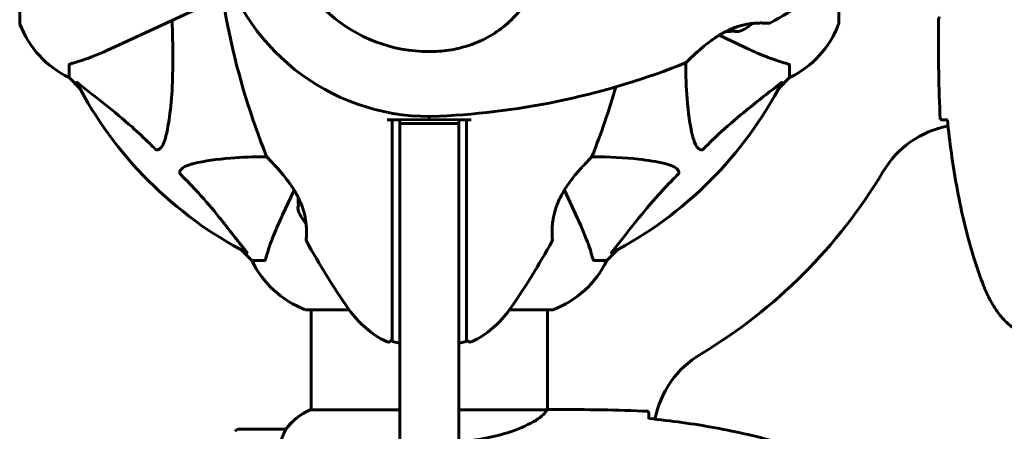
# Model space of a CAD drawing. Units: millimetres. Extents: x 2308 to 16806, y -1731 to 12726.
# Drawn here: x 8109 to 8360, y 6059 to 6164 of the extents above; entities that cross this region are included whole.
import ezdxf

# ---------------------------------------------------------------- set-up
doc = ezdxf.new("R2010")
doc.units = ezdxf.units.MM
doc.header["$LTSCALE"] = 50
doc.layers.add('Widoczne (ISO)', color=7, linetype='Continuous', lineweight=60)

msp = doc.modelspace()

# ---------------------------------------------------------------- linework, layer by layer
at = {"layer": 'Widoczne (ISO)'}
for p, q in [((8108.7, 6225.53), (8108.7, 6162.93)), ((8317.89, 6162.93), (8317.89, 6173.79)), ((8132.99, 6156.79), (8160.45, 6169.59)), ((8343.3, 6161.79), (8343.3, 6163.54)), ((8287.29, 6159.73), (8293.6, 6156.79)), ((8121.3, 6152.1), (8121.3, 6148.93)), ((8305.3, 6152.1), (8305.3, 6148.93)), ((8121.3, 6148.93), (8124.04, 6146.19)), ((8124.04, 6146.19), (8121.3, 6148.93)), ((8302.55, 6146.19), (8305.3, 6148.93)), ((8305.3, 6148.93), (8302.55, 6146.19)), ((8203.8, 6138.15), (8202.56, 6138.14)), ((8213.3, 6138.23), (8203.8, 6138.15)), ((8203.8, 6138.14), (8203.8, 6138.15)), ((8203.8, 6138.14), (8203.8, 6096.4)), ((8205.8, 6138.14), (8203.8, 6138.14)), ((8205.8, 6137.23), (8205.8, 6138.14)), ((8213.3, 6139.03), (8213.3, 6138.23)), ((8213.3, 6138.23), (8213.3, 6139.03)), ((8222.79, 6138.15), (8213.3, 6138.23)), ((8222.8, 6138.14), (8220.8, 6138.14)), ((8220.8, 6138.14), (8220.8, 6137.23)), ((8224.03, 6138.14), (8222.79, 6138.15)), ((8222.8, 6138.15), (8222.8, 6138.14)), ((8222.8, 6096.4), (8222.8, 6138.14)), ((8205.8, 6117.07), (8205.8, 6137.23)), ((8220.8, 6137.23), (8205.8, 6137.23)), ((8220.8, 6137.23), (8220.8, 6117.07)), ((8178.79, 6120.24), (8175.85, 6113.93)), ((8250.74, 6113.93), (8247.8, 6120.24)), ((8205.8, 6117.07), (8205.8, 5833.75)), ((8220.8, 5754.66), (8220.8, 6117.07)), ((8165.25, 6104.98), (8168, 6102.23)), ((8168, 6102.23), (8165.25, 6104.98)), ((8258.6, 6102.23), (8261.34, 6104.98)), ((8261.34, 6104.98), (8258.6, 6102.23)), ((8171.16, 6102.23), (8168, 6102.23)), ((8255.43, 6102.23), (8258.6, 6102.23)), ((8203.8, 6096.4), (8203.8, 6090.97)), ((8222.8, 6090.97), (8222.8, 6096.4)), ((8203.8, 6090.97), (8203.8, 6081.55)), ((8222.8, 6081.55), (8222.8, 6090.97)), ((8182, 6089.64), (8192.86, 6089.64)), ((8183.15, 6089.64), (8183.15, 6064.14)), ((8233.74, 6089.64), (8244.6, 6089.64)), ((8243.45, 6089.64), (8243.45, 6064.15)), ((8205.8, 6081.2), (8203.8, 6081.55)), ((8222.8, 6081.55), (8220.8, 6081.2)), ((8205.8, 6064.14), (8182.88, 6064.14)), ((8243.4, 6064.14), (8220.8, 6064.14)), ((8245.74, 6064.23), (8243.99, 6064.23)), ((8176.65, 6059.23), (8164.65, 6059.23))]:
    msp.add_line(p, q, dxfattribs=at)
for centre, radius, start, end in [((8352.01, 6200.68), 194.07, 182.662, 201.7412), ((8213.3, 6194.23), 38.66, 190.161, 272.662), ((8213.3, 6194.23), 55.2, 195.0482, 272.662), ((8206.85, 6332.95), 194.07, 298.7826, 304.8666), ((8109.7, 6162.93), 1, 180, 200.8133), ((8109.7, 6162.93), 1, 180, 200.8133), ((8289.3, 6169.9), 9.67, 290.214, 312.4192), ((8300.05, 6163.3), 0.5, 265.447, 298.7826), ((8316.89, 6162.93), 1, 339.1867, 0), ((8316.89, 6162.93), 1, 339.1867, 0), ((8132.14, 6171.46), 25, 200.8133, 244.3044), ((8132.14, 6171.46), 25, 200.8133, 244.3044), ((8294.46, 6171.46), 25, 295.6956, 339.1867), ((8294.46, 6171.46), 25, 295.6956, 339.1867), ((8206.85, 6332.95), 194.07, 272.662, 291.7412), ((8278.55, 6153.15), 0.5, 291.7412, 314.778), ((8213.3, 6194.23), 101.36, 207.3738, 242.6262), ((8213.3, 6194.23), 101.36, 297.3738, 332.6262), ((8074.58, 6200.68), 194.07, 338.2588, 343.8116), ((8350.6, 6112.08), 25, 101.1364, 149.1069), ((8172.21, 6128.98), 0.5, 201.7412, 224.778), ((8254.38, 6128.98), 0.5, 315.222, 338.2588), ((8213.3, 6194.23), 135, 300.8931, 329.1069), ((8188.96, 6118.23), 9.19, 178.403, 190.8643), ((8188.96, 6118.23), 9.67, 200.9992, 222.4192), ((8182.36, 6107.48), 0.5, 175.447, 208.7826), ((8244.23, 6107.48), 0.5, 331.2174, 4.553), ((8352.01, 6200.68), 194.07, 208.7826, 214.8666), ((8074.58, 6200.68), 194.07, 325.1334, 331.2174), ((8190.52, 6113.07), 25, 205.6956, 249.1867), ((8190.52, 6113.07), 25, 205.6956, 249.1867), ((8236.07, 6113.07), 25, 290.8133, 334.3044), ((8236.07, 6113.07), 25, 290.8133, 334.3044), ((8213.3, 6104.03), 25, 214.8666, 244.0555), ((8213.3, 6104.03), 25, 295.9445, 325.1334), ((8182, 6090.64), 1, 249.1867, 270), ((8182, 6090.64), 1, 249.1867, 270), ((8244.6, 6090.64), 1, 270, 290.8133), ((8244.6, 6090.64), 1, 270, 290.8133), ((8202.8, 6082.45), 1, 244.0555, 0), ((8223.8, 6082.45), 1, 180, 295.9445), ((8295.45, 6056.93), 25, 120.8931, 168.8636), ((8189.39, 6049.52), 16, 113.9755, 142.6307), ((8189.39, 6049.52), 16, 115.9828, 142.6307), ((8164.65, 6058.23), 1, 90, 154.1852), ((8176.65, 6058.23), 1, 88.5824, 90)]:
    msp.add_arc(centre, radius, start, end, dxfattribs=at)
for centre, major_axis, ratio, start_param, end_param in [((8289.09, 6169.9), (0, -9.19), 0.997661, 6.276894, 6.305555), ((8289.5, 6169.9), (0, -9.19), 0.997661, 6.234436, 6.472804), ((8291.79, 6169.9), (0, -9.19), 0.558028, 6.122702, 6.305555), ((8291.99, 6169.9), (0, -9.19), 0.439633, 6.093567, 6.443668), ((8188.96, 6115.63), (-9.19, 0), 0.5, 6.093567, 6.472804)]:
    msp.add_ellipse(centre, major_axis=major_axis, ratio=ratio, start_param=start_param, end_param=end_param, dxfattribs=at)
for points, knots in [([(8243.4, 6189.89), (8243.3, 6186.94), (8243.14, 6184.05), (8242.37, 6178.86), (8241.83, 6176.55), (8239.62, 6170.41), (8237.61, 6167.23), (8232.75, 6162), (8229.76, 6159.86), (8224.42, 6157.42), (8222.34, 6156.74), (8218.52, 6155.91), (8216.81, 6155.69), (8215.09, 6155.61)], [0.437394, 0.437394, 0.437394, 0.437394, 1.335665, 1.335665, 2.108644, 2.108644, 3.44936, 3.44936, 4.840595, 4.840595, 5.656639, 5.656639, 6.296646, 6.296646, 6.296646, 6.296646]), ([(8147.63, 6163.61), (8147.69, 6161.63), (8147.74, 6159.71), (8147.88, 6151.47), (8147.76, 6145.78), (8146.92, 6138.43), (8146.56, 6136.19), (8146.06, 6134.06)], [-7.441453, -7.441453, -7.441453, -7.441453, -6.631063, -6.631063, -3.871284, -3.871284, -2.578772, -2.578772, -2.578772, -2.578772]), ([(8278.9, 6152.8), (8278.9, 6152.8), (8278.92, 6152.82), (8279.01, 6152.91), (8279.08, 6152.98), (8279.27, 6153.17), (8279.4, 6153.29), (8279.7, 6153.58), (8279.88, 6153.76), (8280.32, 6154.18), (8280.58, 6154.42), (8281.19, 6154.99), (8281.55, 6155.32), (8282.37, 6156.05), (8282.84, 6156.45), (8283.89, 6157.32), (8284.48, 6157.78), (8285.4, 6158.46), (8285.72, 6158.69), (8286.34, 6159.12), (8286.66, 6159.33), (8287.57, 6159.91), (8288.2, 6160.28), (8289.39, 6160.9), (8289.95, 6161.16), (8291.01, 6161.6), (8291.52, 6161.79), (8292.49, 6162.11), (8292.95, 6162.24), (8293.86, 6162.45), (8294.29, 6162.54), (8295.15, 6162.68), (8295.57, 6162.74), (8296.38, 6162.82), (8296.76, 6162.84), (8297.5, 6162.87), (8297.84, 6162.88), (8298.47, 6162.88), (8298.76, 6162.87), (8299.24, 6162.85), (8299.44, 6162.84), (8299.73, 6162.82), (8299.84, 6162.81), (8299.97, 6162.8), (8300.01, 6162.8), (8300.01, 6162.8)], [-5.135325, -5.135325, -5.135325, -5.135325, -5.01869, -5.01869, -4.899461, -4.899461, -4.77145, -4.77145, -4.630815, -4.630815, -4.470475, -4.470475, -4.284616, -4.284616, -4.07056, -4.07056, -3.834097, -3.834097, -3.716513, -3.716513, -3.603757, -3.603757, -3.391802, -3.391802, -3.211601, -3.211601, -3.051451, -3.051451, -2.903662, -2.903662, -2.75807, -2.75807, -2.610572, -2.610572, -2.457406, -2.457406, -2.297033, -2.297033, -2.133025, -2.133025, -1.965731, -1.965731, -1.82289, -1.82289, -1.680048, -1.680048, -1.680048, -1.680048]), ([(8300.01, 6162.8), (8300.01, 6162.8), (8299.96, 6162.8), (8299.78, 6162.82), (8299.64, 6162.82), (8299.28, 6162.85), (8299.06, 6162.86), (8298.52, 6162.87), (8298.22, 6162.88), (8297.54, 6162.87), (8297.17, 6162.86), (8296.47, 6162.82), (8296.15, 6162.8), (8295.82, 6162.76)], [-1.6800483, -1.6800483, -1.6800483, -1.6800483, -1.5160361, -1.5160361, -1.3499306, -1.3499306, -1.1824924, -1.1824924, -1.0167321, -1.0167321, -0.8535927, -0.8535927, -0.7316399, -0.7316399, -0.7316399, -0.7316399]), ([(8343.57, 6164.45), (8343.55, 6164.38), (8343.53, 6164.31), (8343.47, 6164.16), (8343.45, 6164.09), (8343.4, 6163.96), (8343.38, 6163.9), (8343.35, 6163.8), (8343.34, 6163.76), (8343.32, 6163.71), (8343.32, 6163.69), (8343.31, 6163.64), (8343.3, 6163.63), (8343.3, 6163.54)], [9.0270792, 9.0270792, 9.0270792, 9.0270792, 9.1268237, 9.1268237, 9.259591, 9.259591, 9.3923584, 9.3923584, 9.5251257, 9.5251257, 9.5915094, 9.5915094, 9.6578931, 9.6578931, 9.6578931, 9.6578931]), ([(8343.38, 6164.08), (8343.32, 6163.84), (8343.3, 6163.65), (8343.3, 6163.54), (8343.3, 6163.54), (8343.3, 6163.54)], [2.936644, 2.936644, 2.936644, 2.936644, 3.1347187, 3.1347187, 3.136385, 3.136385, 3.136385, 3.136385]), ([(8289.03, 6160.71), (8288.87, 6160.63), (8288.71, 6160.54), (8288, 6160.16), (8287.46, 6159.84), (8286.33, 6159.12), (8285.75, 6158.72), (8284.59, 6157.87), (8284, 6157.41), (8283.17, 6156.72), (8282.9, 6156.49), (8282.38, 6156.05), (8282.14, 6155.84), (8281.47, 6155.25), (8281.07, 6154.88), (8280.39, 6154.24), (8280.11, 6153.98), (8279.66, 6153.55), (8279.49, 6153.38), (8279.21, 6153.11), (8279.11, 6153.01), (8278.94, 6152.84), (8278.9, 6152.8), (8278.9, 6152.8)], [0.011033, 0.011033, 0.011033, 0.011033, 0.063714, 0.063714, 0.249174, 0.249174, 0.460411, 0.460411, 0.696489, 0.696489, 0.814568, 0.814568, 0.928117, 0.928117, 1.142095, 1.142095, 1.321936, 1.321936, 1.474461, 1.474461, 1.607979, 1.607979, 1.77459, 1.77459, 1.77459, 1.77459]), ([(8121.81, 6152.49), (8122.83, 6152.76), (8124.23, 6153.16), (8128.19, 6154.62), (8130.51, 6155.63), (8132.99, 6156.79)], [-2.891193, -2.891193, -2.891193, -2.891193, -1.528317, -1.528317, 0, 0, 0, 0]), ([(8293.6, 6156.79), (8295.41, 6155.94), (8297.13, 6155.17), (8300.2, 6153.93), (8301.57, 6153.44), (8303.52, 6152.83), (8304.18, 6152.64), (8304.78, 6152.49)], [-2.923859, -2.923859, -2.923859, -2.923859, -1.830403, -1.830403, -0.841646, -0.841646, -0.273627, -0.273627, -0.273627, -0.273627]), ([(8280.53, 6134.06), (8279.87, 6136.9), (8279.41, 6140.04), (8278.91, 6146.38), (8278.81, 6149.44), (8278.79, 6152.71)], [-5.840532, -5.840532, -5.840532, -5.840532, -4.31233, -4.31233, -3.048199, -3.048199, -3.048199, -3.048199]), ([(8121.81, 6152.49), (8121.65, 6152.44), (8121.5, 6152.4), (8121.34, 6152.27), (8121.3, 6152.2), (8121.3, 6152.1)], [0, 0, 0, 0, 0.1541752, 0.1541752, 0.2866473, 0.2866473, 0.2866473, 0.2866473]), ([(8305.3, 6152.1), (8305.3, 6152.18), (8305.27, 6152.24), (8305.14, 6152.37), (8304.99, 6152.43), (8304.78, 6152.49)], [0, 0, 0, 0, 0.0651008, 0.0651008, 0.1767336, 0.1767336, 0.1767336, 0.1767336]), ([(8123.28, 6147.62), (8123.26, 6147.67), (8123.25, 6147.69), (8123.27, 6147.72), (8123.3, 6147.71), (8123.39, 6147.66), (8123.45, 6147.62), (8123.59, 6147.52), (8123.65, 6147.47), (8123.73, 6147.41)], [0.66790836, 0.66790836, 0.66790836, 0.66790836, 0.68756319, 0.68756319, 0.70698655, 0.70698655, 0.72910654, 0.72910654, 0.74763999, 0.74763999, 0.74763999, 0.74763999]), ([(8302.87, 6147.41), (8302.87, 6147.42), (8302.88, 6147.43), (8303.01, 6147.53), (8303.13, 6147.62), (8303.26, 6147.7), (8303.3, 6147.71), (8303.34, 6147.71), (8303.34, 6147.68), (8303.32, 6147.64), (8303.31, 6147.63), (8303.31, 6147.62)], [0.8751293, 0.8751293, 0.8751293, 0.8751293, 0.8786792, 0.8786792, 0.9337906, 0.9337906, 0.9692974, 0.9692974, 1.0016433, 1.0016433, 1.0082698, 1.0082698, 1.0082698, 1.0082698]), ([(8143.23, 6130.75), (8142.83, 6131.17), (8142.42, 6131.58), (8140.46, 6133.53), (8138.93, 6134.96), (8132.76, 6140.45), (8128.19, 6143.81), (8123.73, 6147.41)], [-3.292921, -3.292921, -3.292921, -3.292921, -3.092582, -3.092582, -2.344532, -2.344532, -0.096806, -0.096806, -0.096806, -0.096806]), ([(8302.87, 6147.41), (8300.18, 6145.25), (8297.24, 6143), (8292.22, 6138.95), (8290.11, 6137.18), (8286.38, 6133.77), (8284.86, 6132.29), (8283.36, 6130.75)], [-3.381682, -3.381682, -3.381682, -3.381682, -2.051079, -2.051079, -1.136838, -1.136838, -0.473976, -0.473976, -0.473976, -0.473976]), ([(8345.34, 6138.15), (8345.11, 6138.16), (8344.89, 6138.17), (8344.3, 6138.19), (8343.99, 6138.21), (8343.76, 6138.23)], [9.0036319, 9.0036319, 9.0036319, 9.0036319, 9.2941564, 9.2941564, 9.8897117, 9.8897117, 9.8897117, 9.8897117]), ([(8345.61, 6138.14), (8345.9, 6135.31), (8346.23, 6132.48), (8347.01, 6126.83), (8347.46, 6124), (8348.48, 6118.37), (8349.06, 6115.57), (8350.37, 6110), (8351.1, 6107.23), (8352.73, 6101.75), (8353.63, 6099.04), (8354.63, 6096.37)], [5.523572, 5.523572, 5.523572, 5.523572, 6.373336, 6.373336, 7.223204, 7.223204, 8.073072, 8.073072, 8.92294, 8.92294, 9.772808, 9.772808, 9.772808, 9.772808]), ([(8146.06, 6134.06), (8145.69, 6132.49), (8145.18, 6131.45), (8144.65, 6130.91), (8144.43, 6130.7), (8144.2, 6130.56), (8143.9, 6130.49), (8143.79, 6130.48), (8143.6, 6130.52), (8143.53, 6130.54), (8143.4, 6130.61), (8143.34, 6130.65), (8143.27, 6130.72), (8143.25, 6130.73), (8143.23, 6130.75)], [4.2161666, 4.2161666, 4.2161666, 4.2161666, 4.692072, 4.692072, 4.692072, 4.8854145, 4.8854145, 4.96663, 4.96663, 5.010038, 5.010038, 5.039388, 5.039388, 5.0498949, 5.0498949, 5.0498949, 5.0498949]), ([(8283.36, 6130.75), (8283.35, 6130.75), (8283.35, 6130.74), (8283.29, 6130.69), (8283.24, 6130.65), (8283.13, 6130.58), (8283.08, 6130.55), (8282.93, 6130.5), (8282.85, 6130.49), (8282.62, 6130.49), (8282.48, 6130.54), (8282.21, 6130.68), (8282.07, 6130.79), (8281.95, 6130.91), (8281.51, 6131.35), (8281.08, 6132.13), (8280.66, 6133.54), (8280.59, 6133.8), (8280.53, 6134.06)], [3.5334714, 3.5334714, 3.5334714, 3.5334714, 3.5360525, 3.5360525, 3.5562458, 3.5562458, 3.5793269, 3.5793269, 3.6167663, 3.6167663, 3.6956214, 3.6956214, 3.804605, 3.804605, 3.804605, 4.1935737, 4.1935737, 4.2774028, 4.2774028, 4.2774028, 4.2774028]), ([(8153.13, 6127), (8155.97, 6127.66), (8159.11, 6128.11), (8165.44, 6128.62), (8168.51, 6128.72), (8171.78, 6128.74)], [-5.840535, -5.840535, -5.840535, -5.840535, -4.312329, -4.312329, -3.048201, -3.048201, -3.048201, -3.048201]), ([(8171.86, 6128.63), (8171.86, 6128.63), (8171.88, 6128.61), (8171.97, 6128.51), (8172.04, 6128.44), (8172.23, 6128.25), (8172.35, 6128.13), (8172.65, 6127.83), (8172.82, 6127.64), (8173.24, 6127.21), (8173.49, 6126.95), (8174.05, 6126.34), (8174.38, 6125.98), (8175.11, 6125.15), (8175.52, 6124.68), (8176.38, 6123.63), (8176.85, 6123.05), (8177.53, 6122.12), (8177.75, 6121.81), (8178.18, 6121.18), (8178.39, 6120.87), (8178.97, 6119.95), (8179.34, 6119.33), (8179.96, 6118.14), (8180.22, 6117.58), (8180.67, 6116.52), (8180.86, 6116.01), (8181.17, 6115.04), (8181.3, 6114.57), (8181.52, 6113.67), (8181.61, 6113.23), (8181.75, 6112.37), (8181.8, 6111.96), (8181.88, 6111.15), (8181.91, 6110.76), (8181.94, 6110.03), (8181.94, 6109.68), (8181.94, 6109.05), (8181.93, 6108.77), (8181.91, 6108.29), (8181.9, 6108.09), (8181.88, 6107.79), (8181.88, 6107.69), (8181.86, 6107.56), (8181.86, 6107.52), (8181.86, 6107.52)], [-5.135325, -5.135325, -5.135325, -5.135325, -5.01869, -5.01869, -4.899461, -4.899461, -4.77145, -4.77145, -4.630815, -4.630815, -4.470475, -4.470475, -4.284616, -4.284616, -4.07056, -4.07056, -3.834097, -3.834097, -3.716513, -3.716513, -3.603757, -3.603757, -3.391802, -3.391802, -3.211601, -3.211601, -3.051451, -3.051451, -2.903662, -2.903662, -2.75807, -2.75807, -2.610572, -2.610572, -2.457406, -2.457406, -2.297033, -2.297033, -2.133025, -2.133025, -1.965731, -1.965731, -1.82289, -1.82289, -1.680048, -1.680048, -1.680048, -1.680048]), ([(8179.78, 6118.49), (8179.69, 6118.65), (8179.61, 6118.81), (8179.22, 6119.53), (8178.9, 6120.07), (8178.18, 6121.2), (8177.78, 6121.77), (8176.93, 6122.94), (8176.47, 6123.53), (8175.78, 6124.36), (8175.56, 6124.63), (8175.12, 6125.14), (8174.91, 6125.39), (8174.31, 6126.06), (8173.94, 6126.46), (8173.31, 6127.14), (8173.04, 6127.42), (8172.61, 6127.86), (8172.44, 6128.04), (8172.17, 6128.31), (8172.07, 6128.42), (8171.91, 6128.58), (8171.86, 6128.63), (8171.86, 6128.63)], [0.010302, 0.010302, 0.010302, 0.010302, 0.063714, 0.063714, 0.249174, 0.249174, 0.460411, 0.460411, 0.696489, 0.696489, 0.814568, 0.814568, 0.928117, 0.928117, 1.142095, 1.142095, 1.321936, 1.321936, 1.474461, 1.474461, 1.607979, 1.607979, 1.77459, 1.77459, 1.77459, 1.77459]), ([(8244.73, 6107.52), (8244.73, 6107.52), (8244.73, 6107.57), (8244.71, 6107.75), (8244.7, 6107.89), (8244.68, 6108.25), (8244.67, 6108.47), (8244.65, 6109.01), (8244.65, 6109.31), (8244.65, 6109.99), (8244.66, 6110.36), (8244.71, 6111.15), (8244.75, 6111.57), (8244.85, 6112.43), (8244.92, 6112.87), (8245.09, 6113.76), (8245.2, 6114.21), (8245.45, 6115.13), (8245.59, 6115.59), (8245.93, 6116.52), (8246.12, 6116.99), (8246.55, 6117.98), (8246.8, 6118.48), (8247.37, 6119.53), (8247.69, 6120.07), (8248.41, 6121.2), (8248.81, 6121.77), (8249.66, 6122.94), (8250.12, 6123.53), (8250.81, 6124.36), (8251.04, 6124.63), (8251.47, 6125.14), (8251.69, 6125.39), (8252.28, 6126.06), (8252.65, 6126.46), (8253.28, 6127.14), (8253.55, 6127.42), (8253.98, 6127.86), (8254.15, 6128.04), (8254.42, 6128.31), (8254.52, 6128.42), (8254.68, 6128.58), (8254.73, 6128.63), (8254.73, 6128.63)], [-1.680048, -1.680048, -1.680048, -1.680048, -1.516036, -1.516036, -1.349931, -1.349931, -1.182492, -1.182492, -1.016732, -1.016732, -0.853593, -0.853593, -0.695436, -0.695436, -0.544543, -0.544543, -0.397581, -0.397581, -0.252375, -0.252375, -0.10089, -0.10089, 0.063714, 0.063714, 0.249174, 0.249174, 0.460411, 0.460411, 0.696489, 0.696489, 0.814568, 0.814568, 0.928117, 0.928117, 1.142095, 1.142095, 1.321936, 1.321936, 1.474461, 1.474461, 1.607979, 1.607979, 1.77459, 1.77459, 1.77459, 1.77459]), ([(8254.82, 6128.74), (8259.15, 6128.72), (8263.13, 6128.54), (8269.1, 6127.86), (8271.34, 6127.49), (8273.46, 6127)], [-5.868469, -5.868469, -5.868469, -5.868469, -3.87144, -3.87144, -2.57915, -2.57915, -2.57915, -2.57915]), ([(8149.82, 6124.17), (8149.81, 6124.17), (8149.8, 6124.18), (8149.75, 6124.23), (8149.71, 6124.28), (8149.64, 6124.4), (8149.61, 6124.45), (8149.56, 6124.59), (8149.55, 6124.68), (8149.56, 6124.9), (8149.6, 6125.04), (8149.74, 6125.32), (8149.86, 6125.46), (8149.98, 6125.58), (8150.42, 6126.02), (8151.2, 6126.45), (8152.6, 6126.87), (8152.86, 6126.93), (8153.13, 6127)], [3.5334714, 3.5334714, 3.5334714, 3.5334714, 3.5360525, 3.5360525, 3.5562458, 3.5562458, 3.5793269, 3.5793269, 3.6167663, 3.6167663, 3.6956214, 3.6956214, 3.804605, 3.804605, 3.804605, 4.1935737, 4.1935737, 4.2774028, 4.2774028, 4.2774028, 4.2774028]), ([(8273.46, 6127), (8275.04, 6126.63), (8276.08, 6126.12), (8276.61, 6125.58), (8276.83, 6125.36), (8276.97, 6125.14), (8277.04, 6124.83), (8277.05, 6124.72), (8277.01, 6124.53), (8276.99, 6124.46), (8276.91, 6124.33), (8276.88, 6124.28), (8276.81, 6124.2), (8276.79, 6124.19), (8276.77, 6124.17)], [4.2161666, 4.2161666, 4.2161666, 4.2161666, 4.692072, 4.692072, 4.692072, 4.8854145, 4.8854145, 4.96663, 4.96663, 5.010038, 5.010038, 5.039388, 5.039388, 5.0498949, 5.0498949, 5.0498949, 5.0498949]), ([(8166.48, 6104.66), (8164.31, 6107.34), (8162.07, 6110.29), (8158.02, 6115.31), (8156.24, 6117.42), (8152.83, 6121.15), (8151.35, 6122.67), (8149.82, 6124.17)], [-3.381682, -3.381682, -3.381682, -3.381682, -2.051079, -2.051079, -1.136838, -1.136838, -0.473976, -0.473976, -0.473976, -0.473976]), ([(8276.77, 6124.17), (8276.36, 6123.76), (8275.94, 6123.35), (8274, 6121.4), (8272.57, 6119.87), (8267.08, 6113.7), (8263.73, 6109.13), (8260.11, 6104.66)], [-3.297299, -3.297299, -3.297299, -3.297299, -3.096593, -3.096593, -2.347308, -2.347308, -0.097313, -0.097313, -0.097313, -0.097313]), ([(8175.85, 6113.93), (8175.01, 6112.12), (8174.24, 6110.4), (8173, 6107.33), (8172.5, 6105.95), (8171.89, 6104.01), (8171.71, 6103.34), (8171.55, 6102.74)], [-2.92386, -2.92386, -2.92386, -2.92386, -1.830399, -1.830399, -0.841636, -0.841636, -0.273628, -0.273628, -0.273628, -0.273628]), ([(8255.04, 6102.74), (8254.77, 6103.77), (8254.37, 6105.17), (8252.91, 6109.12), (8251.9, 6111.45), (8250.74, 6113.93)], [-2.891192, -2.891192, -2.891192, -2.891192, -1.528318, -1.528318, 0, 0, 0, 0]), ([(8181.86, 6107.52), (8181.86, 6107.52), (8181.87, 6107.57), (8181.88, 6107.75), (8181.89, 6107.89), (8181.91, 6108.25), (8181.92, 6108.47), (8181.94, 6109.01), (8181.94, 6109.31), (8181.94, 6109.99), (8181.93, 6110.36), (8181.89, 6111.06), (8181.86, 6111.38), (8181.83, 6111.71)], [-1.6800483, -1.6800483, -1.6800483, -1.6800483, -1.5160361, -1.5160361, -1.3499306, -1.3499306, -1.1824924, -1.1824924, -1.0167321, -1.0167321, -0.8535927, -0.8535927, -0.7316399, -0.7316399, -0.7316399, -0.7316399]), ([(8166.48, 6104.66), (8166.48, 6104.65), (8166.49, 6104.65), (8166.6, 6104.51), (8166.68, 6104.4), (8166.76, 6104.26), (8166.78, 6104.23), (8166.77, 6104.19), (8166.75, 6104.19), (8166.71, 6104.21), (8166.7, 6104.21), (8166.69, 6104.22)], [0.8751293, 0.8751293, 0.8751293, 0.8751293, 0.8786792, 0.8786792, 0.9337906, 0.9337906, 0.9692974, 0.9692974, 1.0016433, 1.0016433, 1.0082698, 1.0082698, 1.0082698, 1.0082698]), ([(8171.16, 6102.23), (8171.24, 6102.23), (8171.3, 6102.26), (8171.44, 6102.39), (8171.5, 6102.53), (8171.55, 6102.74)], [0, 0, 0, 0, 0.0651008, 0.0651008, 0.1767336, 0.1767336, 0.1767336, 0.1767336]), ([(8255.04, 6102.74), (8255.08, 6102.58), (8255.13, 6102.44), (8255.26, 6102.27), (8255.33, 6102.23), (8255.43, 6102.23)], [0, 0, 0, 0, 0.1541752, 0.1541752, 0.2866473, 0.2866473, 0.2866473, 0.2866473]), ([(8259.9, 6104.22), (8259.86, 6104.2), (8259.83, 6104.19), (8259.81, 6104.21), (8259.82, 6104.24), (8259.86, 6104.33), (8259.91, 6104.39), (8260, 6104.52), (8260.06, 6104.59), (8260.11, 6104.66)], [0.66790836, 0.66790836, 0.66790836, 0.66790836, 0.68756319, 0.68756319, 0.70698655, 0.70698655, 0.72910654, 0.72910654, 0.74763999, 0.74763999, 0.74763999, 0.74763999]), ([(8354.63, 6096.37), (8354.77, 6095.99), (8354.92, 6095.61), (8355.24, 6094.87), (8355.4, 6094.5), (8355.73, 6093.77), (8355.91, 6093.41), (8356.27, 6092.69), (8356.45, 6092.33), (8356.83, 6091.63), (8357.03, 6091.28), (8357.23, 6090.93)], [0, 0, 0, 0, 0.1171077, 0.1171077, 0.2342154, 0.2342154, 0.351323, 0.351323, 0.4684307, 0.4684307, 0.5855384, 0.5855384, 0.5855384, 0.5855384]), ([(8357.23, 6090.93), (8357.77, 6089.99), (8358.39, 6089.09), (8359.75, 6087.44), (8360.47, 6086.7), (8361.99, 6085.36), (8362.8, 6084.76), (8364.49, 6083.7), (8365.37, 6083.25), (8367.17, 6082.49), (8368.1, 6082.19), (8369.99, 6081.73), (8370.95, 6081.58), (8372.88, 6081.43), (8373.84, 6081.43), (8375.76, 6081.59), (8376.72, 6081.75), (8378.6, 6082.22), (8379.52, 6082.53), (8381.3, 6083.29), (8382.17, 6083.74), (8383.83, 6084.78), (8384.62, 6085.38), (8386.11, 6086.69), (8386.81, 6087.4), (8388.16, 6089.04), (8388.81, 6089.97), (8389.36, 6090.93)], [0, 0, 0, 0, 0.309737, 0.309737, 0.601073, 0.601073, 0.885288, 0.885288, 1.162586, 1.162586, 1.437627, 1.437627, 1.709863, 1.709863, 1.980965, 1.980965, 2.253779, 2.253779, 2.525671, 2.525671, 2.801201, 2.801201, 3.078831, 3.078831, 3.362527, 3.362527, 3.680704, 3.680704, 3.680704, 3.680704]), ([(8243.4, 6064.14), (8243.3, 6063.99), (8243.14, 6063.68), (8242.37, 6062.84), (8241.83, 6062.37), (8239.62, 6060.87), (8237.61, 6059.86), (8232.75, 6058.07), (8229.76, 6057.25), (8224.61, 6056.36), (8222.73, 6056.11), (8220.8, 6055.95)], [0.437394, 0.437394, 0.437394, 0.437394, 1.335665, 1.335665, 2.108644, 2.108644, 3.44936, 3.44936, 4.840595, 4.840595, 5.581029, 5.581029, 5.581029, 5.581029]), ([(8243.4, 6064.14), (8243.66, 6064.2), (8243.87, 6064.23), (8243.99, 6064.23), (8243.99, 6064.23), (8243.99, 6064.23)], [2.9230718, 2.9230718, 2.9230718, 2.9230718, 3.1347187, 3.1347187, 3.136385, 3.136385, 3.136385, 3.136385]), ([(8269.3, 6063.77), (8269.31, 6063.54), (8269.33, 6063.23), (8269.36, 6062.64), (8269.37, 6062.42), (8269.38, 6062.19)], [34.7828406, 34.7828406, 34.7828406, 34.7828406, 35.3783959, 35.3783959, 35.6691337, 35.6691337, 35.6691337, 35.6691337]), ([(8311.16, 6052.89), (8308.49, 6053.9), (8305.77, 6054.8), (8300.3, 6056.43), (8297.53, 6057.16), (8291.96, 6058.47), (8289.16, 6059.05), (8283.53, 6060.07), (8280.7, 6060.52), (8275.04, 6061.3), (8272.22, 6061.63), (8269.39, 6061.92)], [0, 0, 0, 0, 0.849868, 0.849868, 1.699736, 1.699736, 2.549604, 2.549604, 3.399472, 3.399472, 4.249236, 4.249236, 4.249236, 4.249236]), ([(8176.45, 6058.67), (8176.27, 6058.34), (8176.08, 6057.94), (8175.66, 6056.97), (8175.44, 6056.36), (8175.24, 6055.72)], [0, 0, 0, 0, 0.2028161, 0.2028161, 0.4461333, 0.4461333, 0.4461333, 0.4461333]), ([(8176.67, 6059.23), (8176.67, 6059.23), (8176.67, 6059.23), (8176.68, 6059.22), (8176.69, 6059.21), (8176.66, 6059.11), (8176.64, 6059.05), (8176.56, 6058.89), (8176.51, 6058.79), (8176.45, 6058.67)], [0, 0, 0, 0, 0.0892681, 0.0892681, 0.2434802, 0.2434802, 0.344433, 0.344433, 0.4329441, 0.4329441, 0.4329441, 0.4329441])]:
    msp.add_open_spline(points, degree=3, knots=knots, dxfattribs=at)
for points in [[(8343.76, 6138.23), (8343.38, 6146.33), (8343.3, 6154.3), (8343.3, 6161.79)], [(8343.3, 6161.79), (8343.3, 6154.3), (8343.38, 6146.33), (8343.76, 6138.23)], [(8345.64, 6138.14), (8345.53, 6138.14), (8345.44, 6138.15), (8345.34, 6138.15)], [(8269.3, 6063.77), (8261.2, 6064.15), (8253.23, 6064.23), (8245.74, 6064.23)], [(8245.74, 6064.23), (8253.23, 6064.23), (8261.2, 6064.15), (8269.3, 6063.77)], [(8269.38, 6062.19), (8269.38, 6062.09), (8269.39, 6061.99), (8269.39, 6061.89)]]:
    msp.add_open_spline(points, degree=3, dxfattribs=at)

doc.saveas('drawing.dxf')
